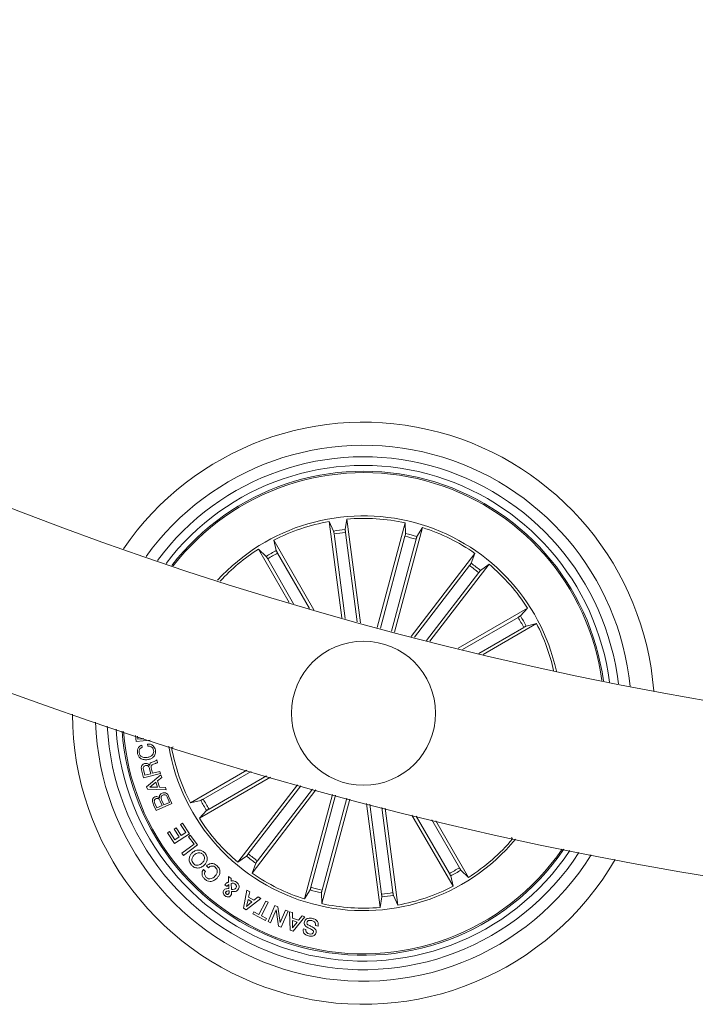
# Model space of a CAD drawing. Units: inches. Extents: x 2.39 to 4.28, y -1.6 to 2.41.
# Drawn here: x 3.02 to 3.14, y -1.6 to -1.42 of the extents above; entities that cross this region are included whole.
import ezdxf

# ---------------------------------------------------------------- set-up
doc = ezdxf.new("R2010")
doc.units = ezdxf.units.IN
doc.header["$MEASUREMENT"] = 0

msp = doc.modelspace()

# ---------------------------------------------------------------- linework, layer by layer
at = {"color": 7, "linetype": 'Continuous', "lineweight": 0}
for p, q in [((3.080313415861373, -1.527940524557524), (3.078114645219121, -1.511240197161131)), ((3.078114645219121, -1.511240197161131), (3.078868405556894, -1.51291550491183)), ((3.08117941174523, -1.510836673716001), (3.080884964800039, -1.512649966219356)), ((3.083549977874971, -1.528841806391173), (3.08117941174523, -1.510836673716001)), ((3.086445377803035, -1.52963252160876), (3.091303767299896, -1.511500192621638)), ((3.091303767299896, -1.511500192621638), (3.091359035706707, -1.513336432913236)), ((3.078954102134976, -1.513400448301724), (3.080889762974057, -1.528102351168089)), ((3.08092771623159, -1.513140572050503), (3.082974003291317, -1.52868278119891)), ((3.089431272483059, -1.530432594755583), (3.094289661979919, -1.512300206163816)), ((3.094289661979919, -1.512300206163816), (3.093323709106603, -1.513862861135894)), ((3.075466932392392, -1.526556266287261), (3.068507047033582, -1.514501584509303)), ((3.068507047033582, -1.514501584509303), (3.06892894361035, -1.516289545038632)), ((3.091252626514707, -1.513817203977995), (3.086976619100814, -1.529775989988736)), ((3.093175457453943, -1.514332426527432), (3.08889945004005, -1.530291212538174)), ((3.071168483829685, -1.525293601492336), (3.065829978919301, -1.516047192552975)), ((3.065829978919301, -1.516047192552975), (3.067167492246843, -1.517306579092433)), ((3.069156186318556, -1.516726447084836), (3.074703411793895, -1.526334358194759)), ((3.092334108090644, -1.531195474604062), (3.103389443493048, -1.516787661055022)), ((3.103389443493048, -1.516787661055022), (3.102737800812965, -1.518505288103512)), ((3.06743222627667, -1.517721785047939), (3.071935342288232, -1.525521291235377)), ((3.095587731933809, -1.532033098677089), (3.105841876602331, -1.518669439295222)), ((3.105841876602331, -1.518669439295222), (3.104351462459722, -1.519743455389434)), ((3.102455483412929, -1.518908751943996), (3.092912437057653, -1.531345678308896)), ((3.104034797883277, -1.520120573976925), (3.095007674432044, -1.531885100344113)), ((3.100477056241222, -1.533257497290067), (3.112531708216939, -1.526297582128936)), ((3.112531708216939, -1.526297582128936), (3.111272366380935, -1.527635110357696)), ((3.110857145524268, -1.527899874189785), (3.101249219513211, -1.533447099665098)), ((3.104830952024646, -1.534313155153685), (3.114077346062847, -1.528974665144377)), ((3.114077346062847, -1.528974665144377), (3.112289355731197, -1.529396546820095)), ((3.111852483487287, -1.529623819330626), (3.10405299220101, -1.534126950243407)), ((3.044624240732436, -1.549442721346309), (3.044518040156636, -1.548381103018218)), ((3.04703222367785, -1.549202455023223), (3.044624240732436, -1.549442721346309)), ((3.044864089822927, -1.548494769075802), (3.044918285346303, -1.549036813715388)), ((3.044918285346303, -1.549036813715388), (3.045871602034755, -1.54894120786517)), ((3.045871602034755, -1.54894120786517), (3.045859561896482, -1.548820687273436)), ((3.045609088278032, -1.550038290956906), (3.045677097177664, -1.550419522264891)), ((3.046629460191999, -1.550249887445859), (3.046561436391149, -1.549868656137875)), ((3.0507725492479, -1.550464285353118), (3.051022426820045, -1.550351870993071)), ((3.050906808710256, -1.550446582773618), (3.0507725492479, -1.550464285353118)), ((3.048212768173433, -1.552607489565304), (3.048326553440366, -1.553041292169982)), ((3.045920418238883, -1.555712951162747), (3.045561002230888, -1.554342282751492)), ((3.045866833663173, -1.554271055200985), (3.046132998204389, -1.55528647992938)), ((3.04717438075564, -1.555012775400569), (3.046950803733144, -1.554160667398864)), ((3.047225685453658, -1.553972137907436), (3.047477991914964, -1.554933441618377)), ((3.047477991914964, -1.554933441618377), (3.048736216163879, -1.554603172281675)), ((3.048736216163879, -1.554603172281675), (3.048827247357555, -1.554950250128201)), ((3.063838423824525, -1.554411185720853), (3.054033966398397, -1.560071898439817)), ((3.056258828973957, -1.559422744253568), (3.064566926694074, -1.554626000860623)), ((3.048827247357555, -1.554950250128201), (3.045920418238883, -1.555712951162747)), ((3.046132998204389, -1.55528647992938), (3.04717438075564, -1.555012775400569)), ((3.046430932021384, -1.557305468061855), (3.048891203141371, -1.555208040216854)), ((3.049079747533985, -1.55566628072589), (3.048309432006069, -1.55625970456927)), ((3.048309432006069, -1.55625970456927), (3.048692645168463, -1.55736507270663)), ((3.048891203141371, -1.555208040216854), (3.049079747533985, -1.55566628072589)), ((3.067944289779878, -1.555610073545864), (3.055579604244447, -1.562748921850613)), ((3.057254166937118, -1.561146689394405), (3.067210958934017, -1.555398059824401)), ((3.046569512820487, -1.55770565364688), (3.046430932021384, -1.557305468061855)), ((3.049799861049896, -1.557831240633419), (3.046569512820487, -1.55770565364688)), ((3.048040346837202, -1.556490076521327), (3.046967373824363, -1.557342720964839)), ((3.046967373824363, -1.557342720964839), (3.048338921404157, -1.557351602056914)), ((3.048338921404157, -1.557351602056914), (3.048040346837202, -1.556490076521327)), ((3.048692645168463, -1.55736507270663), (3.049679474568525, -1.557403219679286)), ((3.049679474568525, -1.557403219679286), (3.049799861049896, -1.557831240633419)), ((3.072586686945233, -1.556931210497311), (3.062269435858913, -1.570377124288967)), ((3.064076514578109, -1.568925989607265), (3.073157565331646, -1.557091129759246)), ((3.075798110699925, -1.557823849657468), (3.064721868968197, -1.572258902529172)), ((3.065655814147239, -1.570137811640194), (3.075225622987934, -1.557666016558104)), ((3.049028919673238, -1.559556795099667), (3.04941107485313, -1.56043566558688)), ((3.050415472722325, -1.559998942354613), (3.049996794796148, -1.559035314062528)), ((3.050255270338273, -1.558882070520809), (3.050828667021013, -1.560199750402861)), ((3.054033966398397, -1.560071898439817), (3.055821941828971, -1.559650016764095)), ((3.078680993652587, -1.558610452154571), (3.073821650481467, -1.576746357420379)), ((3.074935855007443, -1.574714137056762), (3.07921226475266, -1.558753860929897)), ((3.08166688833261, -1.559410465696743), (3.076807545161491, -1.577546370962551)), ((3.07685868594668, -1.575229300001554), (3.081135080790678, -1.559269083479339)), ((3.048089475965772, -1.561390591600827), (3.047654138541493, -1.560390306452205)), ((3.047882513737865, -1.560166014173917), (3.04822398874784, -1.560952020624572)), ((3.050828667021013, -1.560199750402861), (3.048089475965772, -1.561390591600827)), ((3.04822398874784, -1.560952020624572), (3.049137057399993, -1.560555113295009)), ((3.049137057399993, -1.560555113295009), (3.048795567488942, -1.559769106844358)), ((3.04941107485313, -1.56043566558688), (3.050415472722325, -1.559998942354613)), ((3.055579604244447, -1.562748921850613), (3.056838946080451, -1.561411453226499)), ((3.084556849336839, -1.560170663336208), (3.086931900716015, -1.578209889868193)), ((3.087183596229797, -1.575905991533687), (3.085131557321792, -1.560320211389953)), ((3.08915721032641, -1.575646115282466), (3.087209986186186, -1.560856355169707)), ((3.087784366345621, -1.561003280619079), (3.089996667242265, -1.577806366423063)), ((3.092465387320762, -1.562180293539456), (3.099604265427804, -1.574544979074886)), ((3.098955126142688, -1.572320116499358), (3.093206466770444, -1.562363279798916)), ((3.100679086184717, -1.57132477853625), (3.095882312989393, -1.563016665914946)), ((3.051216276025959, -1.564661158064299), (3.05156625959889, -1.564432216623715)), ((3.052082435822645, -1.565982295015745), (3.051216276025959, -1.564661158064299)), ((3.05156625959889, -1.564432216623715), (3.052432419395719, -1.565753353575162)), ((3.052283869719692, -1.563812149504119), (3.052633257246176, -1.563583088854244)), ((3.053218410945182, -1.565237952211787), (3.052283869719692, -1.563812149504119)), ((3.052633257246176, -1.563583088854244), (3.053854183888594, -1.565445495584897)), ((3.096620620823178, -1.563194883802824), (3.102281333542085, -1.572999311426574)), ((3.050063313579803, -1.565283072927884), (3.050412701106286, -1.565054012278014)), ((3.051277013159042, -1.567134750822477), (3.050063313579803, -1.565283072927884)), ((3.050412701106286, -1.565054012278014), (3.051340045070892, -1.566469086149623)), ((3.053854183888594, -1.565445495584897), (3.051277013159042, -1.567134750822477)), ((3.051340045070892, -1.566469086149623), (3.052082435822645, -1.565982295015745)), ((3.052432419395719, -1.565753353575162), (3.053218410945182, -1.565237952211787)), ((3.053700254893461, -1.565940512159757), (3.054014371371427, -1.565701974371364)), ((3.054665879941258, -1.567212654093196), (3.053700254893461, -1.565940512159757)), ((3.054014371371427, -1.565701974371364), (3.055278019643102, -1.567367208937101)), ((3.109909491276928, -1.566309524515562), (3.109751389956661, -1.566090119818143)), ((3.109802068805938, -1.566227091291835), (3.109909491276928, -1.566309524515562)), ((3.052544282412772, -1.568822337130001), (3.054665879941258, -1.567212654093196)), ((3.055278019643102, -1.567367208937101), (3.052842320537725, -1.569215429762295)), ((3.052842320537725, -1.569215429762295), (3.052544282412772, -1.568822337130001)), ((3.062269435858913, -1.570377124288967), (3.063759850001522, -1.56930310819476)), ((3.056273506617733, -1.571642471292903), (3.056621776557127, -1.571972740629604)), ((3.057191701269422, -1.571318102816038), (3.056837917900244, -1.570982588270598)), ((3.064721868968197, -1.572258902529172), (3.065373511648422, -1.570541275480678)), ((3.060664998030878, -1.573773635366847), (3.060660766101155, -1.572839094141415)), ((3.060660766101155, -1.572839094141415), (3.061091439461952, -1.573186410406523)), ((3.061091439461952, -1.573186410406523), (3.061072753405729, -1.57366545293658)), ((3.099604265427804, -1.574544979074886), (3.099182368850895, -1.572756958940916)), ((3.102281333542085, -1.572999311426574), (3.100943820214543, -1.571739984491757)), ((3.060384498572621, -1.574559403398924), (3.060016544199233, -1.574276758173397)), ((3.06071272645021, -1.574957383612086), (3.060722203588644, -1.574235154131346)), ((3.061113046145683, -1.574044300058773), (3.061144830322537, -1.575087679365566)), ((3.063239024615503, -1.57835538480609), (3.063819126820779, -1.575190735796382)), ((3.066245497799192, -1.576672745684081), (3.063699455595175, -1.578636301496915)), ((3.063819126820779, -1.575190735796382), (3.064325259661946, -1.575484527090484)), ((3.064325259661946, -1.575484527090484), (3.064117015934262, -1.576416922548703)), ((3.064117015934262, -1.576416922548703), (3.065023855901008, -1.576969994047573)), ((3.065023855901008, -1.576969994047573), (3.065806345677591, -1.57637358997195)), ((3.065806345677591, -1.57637358997195), (3.066245497799192, -1.576672745684081)), ((3.073821650481467, -1.576746357420379), (3.074787603354641, -1.5751837024483)), ((3.076807545161491, -1.577546370962551), (3.076752276754537, -1.575710130670958)), ((3.086931900716015, -1.578209889868193), (3.087226347661205, -1.576396537760188)), ((3.089996667242265, -1.577806366423063), (3.089242906904492, -1.57613105867236)), ((3.063699455595175, -1.578636301496915), (3.063239024615503, -1.57835538480609)), ((3.064023153519817, -1.576835466364318), (3.063738034701591, -1.578054858187131)), ((3.063738034701591, -1.578054858187131), (3.064689384436794, -1.577242148855619)), ((3.064689384436794, -1.577242148855619), (3.064023153519817, -1.576835466364318)), ((3.065912501549879, -1.579447997549464), (3.067120762205282, -1.577109588125639)), ((3.067546056246973, -1.577328814009121), (3.066337795591569, -1.579667223432951)), ((3.067120762205282, -1.577109588125639), (3.067546056246973, -1.577328814009121)), ((3.067515747285161, -1.580677641371181), (3.068696276879526, -1.577890051344327)), ((3.068696276879526, -1.577890051344327), (3.06920868310947, -1.578092230299407)), ((3.06920868310947, -1.578092230299407), (3.069611416793028, -1.58085597846835)), ((3.064843641257444, -1.579344404676847), (3.065026806330953, -1.578990114668303)), ((3.067040325737271, -1.580479396322661), (3.064843641257444, -1.579344404676847)), ((3.065026806330953, -1.578990114668303), (3.065912501549879, -1.579447997549464)), ((3.066337795591569, -1.579667223432951), (3.067223490810638, -1.580125106314113)), ((3.067223490810638, -1.580125106314113), (3.067040325737271, -1.580479396322661)), ((3.068893389439826, -1.578655017355374), (3.067950488662992, -1.580861581304958)), ((3.069314689970288, -1.581438852289608), (3.068893389439826, -1.578655017355374)), ((3.069611416793028, -1.58085597846835), (3.070544363594299, -1.578670097330504)), ((3.070978955960517, -1.578854573706084), (3.069797964430099, -1.581643951872281)), ((3.070544363594299, -1.578670097330504), (3.070978955960517, -1.578854573706084)), ((3.071189405060086, -1.578950060347012), (3.071727694606996, -1.579114449957305)), ((3.071338014340559, -1.582161260584286), (3.071189405060086, -1.578950060347012)), ((3.071727694606996, -1.579114449957305), (3.071736665106006, -1.580073548296382)), ((3.071736665106006, -1.580073548296382), (3.072777123785291, -1.580417288282804)), ((3.073894904589811, -1.57984198425143), (3.071830259299522, -1.582323385218075)), ((3.072777123785291, -1.580417288282804), (3.073407398200279, -1.579669130781581)), ((3.073407398200279, -1.579669130781581), (3.073894904589811, -1.57984198425143)), ((3.067950488662992, -1.580861581304958), (3.067515747285161, -1.580677641371181)), ((3.069797964430099, -1.581643951872281), (3.069314689970288, -1.581438852289608)), ((3.071739630437169, -1.580485893228941), (3.071740688419529, -1.581775678137235)), ((3.072521926498628, -1.580744040945464), (3.071739630437169, -1.580485893228941)), ((3.071740688419529, -1.581775678137235), (3.072521926498628, -1.580744040945464)), ((3.073619709944997, -1.581921411493711), (3.074070157146669, -1.582032633760862)), ((3.076176242566295, -1.581485224703246), (3.075722278690525, -1.581373048761777)), ((3.071830259299522, -1.582323385218075), (3.071338014340559, -1.582161260584286))]:
    msp.add_line(p, q, dxfattribs=at)
msp.add_circle((3.084055655972482, -1.544523278204109), 0.01249999999999996, dxfattribs=at)
for centre, radius, start, end in [((3.252283276653505, -0.9166702160629524), 0.665, 180.4307977211073, 269.5691819951093), ((3.252283276653505, -0.9166702160629524), 0.6350000000000001, 180.451208829049, 269.5489586971035), ((3.084055655972624, -1.544523278204114), 0.05050000000000027, 4.417896814299052, 145.5829717011794), ((3.084055655972624, -1.544523278204114), 0.04650000000000033, 5.771068573080052, 144.2297999423411), ((3.084055655972624, -1.544523278204114), 0.04450000000000016, 6.557027185530837, 143.4438413298567), ((3.084055655972624, -1.544523278204114), 0.04300000000000018, 7.203423297037023, 142.7974452183634), ((3.084055655972624, -1.544523278204114), 0.04199444538644222, 75.00043425776526, 142.3335921388595), ((3.084055655972624, -1.544523278204114), 0.04175, 75.0004342577652, 142.2168613100384), ((3.084055655972624, -1.544523278204114), 0.04175000000000004, 7.784007205584072, 75.0004342577652), ((3.084055655972624, -1.544523278204114), 0.04199444538644236, 7.667276376284333, 75.00043425776542), ((3.084055655972624, -1.544523278204114), 0.03425000000000027, 12.33909283692453, 137.6617756783884), ((3.084055655972624, -1.544523278204114), 0.03380918254822877, 100.1206628136745, 117.3802057011802), ((3.084055655972624, -1.544523278204114), 0.03380918254822887, 77.62066281412137, 94.88020570152554), ((3.084055655972624, -1.544523278204114), 0.03203060331170741, 95.68096966825874, 99.31989884740182), ((3.084055655972624, -1.544523278204114), 0.03153819943520126, 95.69191112356656, 99.3089573914585), ((3.084055655972624, -1.544523278204114), 0.03203060331170742, 73.18096966787704, 76.81989884682984), ((3.084055655972624, -1.544523278204114), 0.03380918254822882, 55.12066281356131, 72.38020570130195), ((3.084055655972624, -1.544523278204114), 0.03153819943520132, 73.19191112365752, 76.80895739147466), ((3.084055655972624, -1.544523278204114), 0.0338091825482289, 122.6206628139646, 137.3190542849287), ((3.084055655972624, -1.544523278204114), 0.03203060331170732, 118.1809696681684, 121.8198988470979), ((3.084055655972624, -1.544523278204114), 0.03153819943520124, 118.1919111239287, 121.808957391684), ((3.084055655972624, -1.544523278204114), 0.03203060331170747, 50.68096966832637, 54.31989884723707), ((3.084055655972624, -1.544523278204114), 0.03380918254822894, 32.62066281380719, 49.88020570160572), ((3.084055655972624, -1.544523278204114), 0.03153819943520132, 50.69191112356241, 54.30895739184902), ((3.084055655972624, -1.544523278204114), 0.03153819943520138, 28.19191112360813, 31.80895739168934), ((3.084055655972624, -1.544523278204114), 0.03203060331170748, 28.18096966835465, 31.81989884714287), ((3.084055655972624, -1.544523278204114), 0.03380918254822907, 12.68181423053228, 27.38020570169349), ((3.084055655972624, -1.544523278204114), 0.05050000000000019, 180.1660979490269, 329.8347705663672), ((3.084055655972624, -1.544523278204114), 0.04650000000000009, 181.8903327670194, 328.1105357482065), ((3.084055655972624, -1.544523278204114), 0.04450000000000009, 182.8631459474238, 327.1377225679035), ((3.084055655972624, -1.544523278204114), 0.04300000000000011, 183.6503773689297, 326.3504911466212), ((3.084055655972624, -1.544523278204114), 0.0419944453864423, 184.2090165910377, 325.7918519244092), ((3.084055655972624, -1.544523278204114), 0.04175000000000011, 184.3488383294093, 325.6520301860791), ((3.084055655972624, -1.544523278204114), 0.03424999999999993, 189.6245461751004, 255.0004342577657), ((3.084055655972624, -1.544523278204114), 0.03380918254822887, 190.1206628138862, 207.3802057016928), ((3.084055655972624, -1.544523278204114), 0.03203060331170737, 208.1809696683546, 211.8198988471429), ((3.084055655972624, -1.544523278204114), 0.03153819943520129, 208.1919111236074, 211.8089573916893), ((3.084055655972624, -1.544523278204114), 0.03380918254822886, 212.6206628138092, 229.8802057016073), ((3.084055655972624, -1.544523278204114), 0.03425000000000019, 255.0004342577659, 320.3763223404359), ((3.084055655972624, -1.544523278204114), 0.03380918254822906, 302.6206628139646, 319.8802057017622), ((3.084055655972624, -1.544523278204114), 0.03203060331170733, 230.6809696683264, 234.3198988472371), ((3.084055655972624, -1.544523278204114), 0.03153819943520125, 230.6919111235624, 234.3089573918647), ((3.084055655972624, -1.544523278204114), 0.03153819943520136, 298.1919111239283, 301.8089573916835), ((3.084055655972624, -1.544523278204114), 0.0338091825482288, 235.1206628135629, 252.380205701302), ((3.084055655972624, -1.544523278204114), 0.0320306033117075, 298.1809696681681, 301.8198988470979), ((3.084055655972624, -1.544523278204114), 0.03153819943520126, 253.1919111236575, 256.8089573914747), ((3.084055655972624, -1.544523278204114), 0.03380918254822891, 280.1206628136744, 297.3802057011802), ((3.084055655972624, -1.544523278204114), 0.03203060331170743, 253.180969667877, 256.8198988468316), ((3.084055655972624, -1.544523278204114), 0.03153819943520131, 275.6919111235665, 279.3089573914584), ((3.084055655972624, -1.544523278204114), 0.03203060331170737, 275.6809696682586, 279.3198988474034), ((3.084055655972624, -1.544523278204114), 0.03380918254822887, 257.620662814123, 274.8802057015255)]:
    msp.add_arc(centre, radius, start, end, dxfattribs=at)
for points, knots in [([(3.078954102134976, -1.513400448301724), (3.078946485956, -1.513344826607185), (3.078931252123813, -1.513233572450932), (3.0789072743972, -1.513085871274505), (3.07888588375953, -1.512974388093965), (3.078873894991365, -1.512928363049785), (3.078869027985083, -1.51291696285203), (3.078868405556894, -1.51291550491183)], [0, 0, 0, 0, 0.24117943675005, 0.4824055607019845, 0.7234517130059778, 0.96463299379572, 1, 1, 1, 1]), ([(3.080884964800039, -1.512649966219356), (3.080884116384301, -1.512665310550477), (3.080882419346627, -1.512696002938344), (3.080889958824078, -1.512806630252928), (3.08090415414576, -1.512950308692798), (3.080918390550029, -1.513069255342528), (3.080926674485416, -1.513132605458059), (3.08092771623159, -1.513140572050503)], [0, 0, 0, 0, 0.2414722171530407, 0.4830030641876239, 0.7241880415322955, 0.9653152729725107, 1, 1, 1, 1]), ([(3.091252626514707, -1.513817203977995), (3.091266883577011, -1.513762898510099), (3.091295395036089, -1.51365429772775), (3.091329724266321, -1.513508687020409), (3.091352676864791, -1.513397547665894), (3.091359116960253, -1.513350360272568), (3.091359044918467, -1.513338011866342), (3.091359035706707, -1.513336432913236)], [0, 0, 0, 0, 0.2412089705918572, 0.4823728425599662, 0.7234295939983847, 0.9646357842143725, 0.9999999999999999, 0.9999999999999999, 0.9999999999999999, 0.9999999999999999]), ([(3.093323709106603, -1.513862861135894), (3.093317046107349, -1.513876690840662), (3.093303718216238, -1.51390435417838), (3.093268397030404, -1.514009458379878), (3.093226486144336, -1.514147617058824), (3.093194122765159, -1.514262956904938), (3.093177544952614, -1.514324657155509), (3.093175457453943, -1.514332426527432)], [0, 0, 0, 0, 0.2414552453970209, 0.482979073534008, 0.7241864459356171, 0.9652692158716392, 0.9999999999999999, 0.9999999999999999, 0.9999999999999999, 0.9999999999999999]), ([(3.06892894361035, -1.516289545038632), (3.068934031036652, -1.516304048978819), (3.068944206402979, -1.516333058323985), (3.068993502251165, -1.516432337640766), (3.0690615675524, -1.51655971387347), (3.069120283710949, -1.516664124609127), (3.069152169922735, -1.51671947511948), (3.069156186318556, -1.516726447084836)], [0, 0, 0, 0, 0.2414691104624686, 0.482962607521698, 0.7242418146278434, 0.9652654238905247, 1, 1, 1, 1]), ([(3.06743222627667, -1.517721785047939), (3.067403902516124, -1.517673311565507), (3.067347258501703, -1.517576370601557), (3.067268592115444, -1.517449127261262), (3.067206195465606, -1.517354322607983), (3.067177475160539, -1.517316359772339), (3.067168624103336, -1.517307688019774), (3.067167492246843, -1.517306579092433)], [0, 0, 0, 0, 0.2411932889817332, 0.4823567187039724, 0.7234176944125235, 0.9646311770715662, 0.9999999999999999, 0.9999999999999999, 0.9999999999999999, 0.9999999999999999]), ([(3.102455483412929, -1.518908751943996), (3.102489433625739, -1.518864038560422), (3.102557335418301, -1.51877460999268), (3.10264476307005, -1.518653194389855), (3.102708523226529, -1.518559327258485), (3.102732496211122, -1.518518278611697), (3.102737199300454, -1.518506761155175), (3.102737800812965, -1.518505288103512)], [0, 0, 0, 0, 0.2411971029033165, 0.4824039187316883, 0.723417823970591, 0.9646258847244006, 1, 1, 1, 1]), ([(3.104351462459722, -1.519743455389434), (3.104340006364983, -1.519753692763285), (3.104317093164828, -1.519774168414077), (3.10424424388565, -1.519857696928676), (3.104152666616433, -1.519969365516661), (3.104078606873277, -1.520063524830367), (3.104039697231049, -1.520114193925487), (3.104034797883277, -1.520120573976925)], [0, 0, 0, 0, 0.2414620153115857, 0.4829453310238966, 0.724208437944245, 0.9652734206573004, 1, 1, 1, 1]), ([(3.110857145524268, -1.527899874189785), (3.110905618971676, -1.527871549204059), (3.111002563074767, -1.527814900864014), (3.111129810528515, -1.527736250470412), (3.11122465672931, -1.527673812774323), (3.111262493620548, -1.527645137515391), (3.111271246741087, -1.527636247507297), (3.111272366380935, -1.527635110357696)], [0, 0, 0, 0, 0.241188477543507, 0.4823630636091772, 0.7234270827813986, 0.9646226662642728, 1, 1, 1, 1]), ([(3.112289355731197, -1.529396546820095), (3.112274857823896, -1.529401626925947), (3.112245859621159, -1.5294117879745), (3.112146578448223, -1.529461104803934), (3.112019221805942, -1.52952918278321), (3.111914798094024, -1.529587894268319), (3.11185945039917, -1.529619802828629), (3.111852483487287, -1.529623819330626)], [0, 0, 0, 0, 0.2414590077730844, 0.482957791405146, 0.7242041521123502, 0.965284094218801, 0.9999999999999999, 0.9999999999999999, 0.9999999999999999, 0.9999999999999999]), ([(3.044844152069364, -1.551434768179348), (3.044828035633391, -1.551270980689542), (3.044795836064584, -1.550943744159513), (3.044958402147349, -1.550502461965154), (3.045249484527166, -1.550184654063865), (3.04548914199906, -1.550087110553538), (3.045609088278032, -1.550038290956906)], [0, 0, 0, 0, 0.2801996534996684, 0.5598203039486782, 0.7796942601736053, 1, 1, 1, 1]), ([(3.045677097177664, -1.550419522264891), (3.045573680891995, -1.550467871836917), (3.045367199640983, -1.55056440673024), (3.045181354580468, -1.55083359052438), (3.045110069241379, -1.551119362847909), (3.045130732667691, -1.551296485613399), (3.045141072607227, -1.551385117510252)], [0, 0, 0, 0, 0.2800605236048533, 0.5591696396893551, 0.7794093214539766, 0.9999999999999999, 0.9999999999999999, 0.9999999999999999, 0.9999999999999999]), ([(3.046551109886413, -1.552186442354611), (3.046720719451561, -1.552145753524986), (3.047059239217238, -1.552064543641186), (3.047470303557067, -1.551780895085836), (3.047683880560546, -1.551364268043068), (3.047656009399238, -1.551089434587546), (3.04764203879849, -1.550951672533444)], [0, 0, 0, 0, 0.2809879905120155, 0.5608173611185917, 0.7798568506064891, 1, 1, 1, 1]), ([(3.046561436391149, -1.549868656137875), (3.046744215898163, -1.549868849970385), (3.047108959414762, -1.549869236770599), (3.047569061359856, -1.550127177560686), (3.047845151781918, -1.550515086083429), (3.04791144543167, -1.550793264054403), (3.047944636678968, -1.55093253944247)], [0, 0, 0, 0, 0.2802700603560653, 0.5592896545776432, 0.7793495143833374, 1, 1, 1, 1]), ([(3.04764203879849, -1.550951672533444), (3.047607709204319, -1.550825383988302), (3.047539158799641, -1.550573207082332), (3.047256237368647, -1.550323847141138), (3.046934477837415, -1.550217087248829), (3.046731209899822, -1.550238945749475), (3.046629460191999, -1.550249887445859)], [0, 0, 0, 0, 0.2799984025184807, 0.55910954349698, 0.7793037321726876, 1, 1, 1, 1]), ([(3.047944636678968, -1.55093253944247), (3.0479637545502, -1.551155526116879), (3.048001900514596, -1.551600452311349), (3.047635522324801, -1.552137747363905), (3.047153949476997, -1.55244265683225), (3.046816861086019, -1.552522758062801), (3.046648161149297, -1.552562845686368)], [0, 0, 0, 0, 0.2797603006341892, 0.5582068356966462, 0.7788993010227214, 0.9999999999999999, 0.9999999999999999, 0.9999999999999999, 0.9999999999999999]), ([(3.046648161149297, -1.552562845686368), (3.046424082965378, -1.552584521181167), (3.045976670885939, -1.552627800174401), (3.045375144740849, -1.552388648456168), (3.044974596153982, -1.551950142264001), (3.044887683478739, -1.551606757275811), (3.044844152069364, -1.551434768179348)], [0, 0, 0, 0, 0.2804215596197304, 0.5599116833574248, 0.7795757108077935, 1, 1, 1, 1]), ([(3.045141072607227, -1.551385117510252), (3.045188227024558, -1.551553090148198), (3.045282343094091, -1.551888348760043), (3.045837692708564, -1.552239326421244), (3.046280341325276, -1.552206513840236), (3.046551109886413, -1.552186442354611)], [0, 0, 0, 0, 0.2805201317599739, 0.5598935107299156, 1, 1, 1, 1]), ([(3.046953515744453, -1.55356962774127), (3.046953504893897, -1.553515652629748), (3.046953483224475, -1.553407858918071), (3.047010860065105, -1.553251444695737), (3.047129182319073, -1.55313718044893), (3.047404207464912, -1.552966496123585), (3.047664695127499, -1.5528898022807), (3.047873096204019, -1.552828443983488)], [0, 0, 0, 0, 0.1249952222032493, 0.2496279963856561, 0.3743222733877982, 0.4994315258817756, 1, 1, 1, 1]), ([(3.047873096204019, -1.552828443983488), (3.047943567047686, -1.552797654114096), (3.048069332316534, -1.552742705201778), (3.048168963817592, -1.552648783520577), (3.048212768173433, -1.552607489565304)], [0, 0, 0, 0, 0.5603362850172803, 1, 1, 1, 1]), ([(3.045561002230888, -1.554342282751492), (3.045535982027947, -1.554216903333995), (3.045486082352302, -1.553966849715814), (3.04557736806125, -1.553610998928106), (3.045801677276434, -1.553357173828181), (3.045991925910632, -1.553291143710883), (3.046087206936154, -1.553258074263027)], [0, 0, 0, 0, 0.2808087297242243, 0.5600380053323771, 0.7796566046314979, 1, 1, 1, 1]), ([(3.046233864164596, -1.553590429762296), (3.046155931399501, -1.553618435811309), (3.046000458304481, -1.553674306883127), (3.045854719792875, -1.553868090252749), (3.045826615817835, -1.554081596513602), (3.045853411332122, -1.554207825129513), (3.045866833663173, -1.554271055200985)], [0, 0, 0, 0, 0.280066210968394, 0.5587221310474014, 0.7789563722124623, 0.9999999999999999, 0.9999999999999999, 0.9999999999999999, 0.9999999999999999]), ([(3.046087206936154, -1.553258074263027), (3.046178945940388, -1.5532399510602), (3.046362156540359, -1.553203757481577), (3.046624462415441, -1.553252728648929), (3.046829319706821, -1.55338723149547), (3.046912089145839, -1.55350878798982), (3.046953515744453, -1.55356962774127)], [0, 0, 0, 0, 0.2803514864409318, 0.5598857809163205, 0.7797202046619333, 1, 1, 1, 1]), ([(3.046950803733144, -1.554160667398864), (3.046896064785831, -1.55398923001267), (3.046827562202528, -1.553774686175001), (3.046623969943245, -1.553601878457763), (3.046452337452128, -1.553547848086652), (3.046321219399819, -1.553573403734375), (3.046233864164596, -1.553590429762296)], [0, 0, 0, 0, 0.4988814242356117, 0.6243208536583634, 0.7497099778683359, 1, 1, 1, 1]), ([(3.047628970480152, -1.553339673021724), (3.047557272254484, -1.553371727781388), (3.047414550783931, -1.553435535531015), (3.047235702805939, -1.553581479971712), (3.047190220715739, -1.553789514067106), (3.047213848651684, -1.553911184906004), (3.047225685453658, -1.553972137907436)], [0, 0, 0, 0, 0.2812322492036132, 0.5598169236784646, 0.7794830714912738, 1, 1, 1, 1]), ([(3.048326553440366, -1.553041292169982), (3.048269459795496, -1.553084068060918), (3.04815453787477, -1.553170170245576), (3.047904314497534, -1.553232235786043), (3.047733396746612, -1.553298926651029), (3.047628970480152, -1.553339673021724)], [0, 0, 0, 0, 0.2775005759859273, 0.5585717869064448, 0.9999999999999999, 0.9999999999999999, 0.9999999999999999, 0.9999999999999999]), ([(3.047654138541493, -1.560390306452205), (3.047535593133195, -1.560146457738708), (3.047387237886814, -1.559841289984557), (3.047462363376856, -1.559453418703272), (3.047582975037746, -1.559217519854267), (3.047752873082108, -1.559114103840781), (3.04786576483274, -1.559045387247494)], [0, 0, 0, 0, 0.4997543252433442, 0.6254242758626277, 0.7511065566723232, 1, 1, 1, 1]), ([(3.048063130712753, -1.559338999727658), (3.047989533643052, -1.559376491274694), (3.047879058150547, -1.559432769291496), (3.047786361379328, -1.559572114970186), (3.047746258403596, -1.559816815121341), (3.047821978385987, -1.560010872449241), (3.047882513737865, -1.560166014173917)], [0, 0, 0, 0, 0.2501336649170712, 0.375472011957118, 0.5007127521606654, 1, 1, 1, 1]), ([(3.04786576483274, -1.559045387247494), (3.047941342513885, -1.559019179191053), (3.048092405192695, -1.55896679521793), (3.048386873388513, -1.558988892344516), (3.048554375636674, -1.55911214984915), (3.048656509852568, -1.559187305906705)], [0, 0, 0, 0, 0.2809536006847263, 0.5615626591538306, 1, 1, 1, 1]), ([(3.048795567488942, -1.559769106844358), (3.04872286712389, -1.55961900745036), (3.048631856559259, -1.55943110425886), (3.048419823129014, -1.559308046994277), (3.048258264213151, -1.559274566319365), (3.048141101721531, -1.559313253570079), (3.048063130712753, -1.559338999727658)], [0, 0, 0, 0, 0.4989223832832295, 0.624580190712886, 0.7501601331524866, 1, 1, 1, 1]), ([(3.048656509852568, -1.559187305906705), (3.048645889182002, -1.559094331389224), (3.048624692806148, -1.558908775986994), (3.048768267331146, -1.558590534878573), (3.048978698260716, -1.558470194411893), (3.049107195472875, -1.558396709898405)], [0, 0, 0, 0, 0.28110154956495, 0.561012979785577, 1, 1, 1, 1]), ([(3.049239547586713, -1.558718932608062), (3.049166080524022, -1.558758031461439), (3.049055754283008, -1.558816746610364), (3.048964988700864, -1.558957345541812), (3.048906075131943, -1.559198455339606), (3.048974375182856, -1.559397687829819), (3.049028919673238, -1.559556795099667)], [0, 0, 0, 0, 0.2503337208169947, 0.3759287147370972, 0.5016160351921829, 1, 1, 1, 1]), ([(3.049107195472875, -1.558396709898405), (3.049233370812705, -1.558359065696774), (3.049485737408522, -1.558283772544954), (3.049851812855526, -1.558387772697635), (3.050115496931416, -1.558606094412674), (3.050208634799181, -1.558789990812054), (3.050255270338273, -1.558882070520809)], [0, 0, 0, 0, 0.279522228324309, 0.5590797164525657, 0.7792245447325757, 0.9999999999999999, 0.9999999999999999, 0.9999999999999999, 0.9999999999999999]), ([(3.049996794796148, -1.559035314062528), (3.049956366879276, -1.558957692893551), (3.049875736131118, -1.558802882717619), (3.049660700320875, -1.558669391017925), (3.04943281821132, -1.558648913354098), (3.049304051570876, -1.55869556371346), (3.049239547586713, -1.558718932608062)], [0, 0, 0, 0, 0.2804626365542928, 0.5593637751109547, 0.7792689780436453, 1, 1, 1, 1]), ([(3.055821941828971, -1.559650016764095), (3.055836443315845, -1.559644903706686), (3.055865446196226, -1.559634677624749), (3.055964754961242, -1.559585501976671), (3.05609205848477, -1.559517282869854), (3.056196523732742, -1.559458667069583), (3.05625186218855, -1.559426761035257), (3.056258828973957, -1.559422744253568)], [0, 0, 0, 0, 0.2414796053911847, 0.4829576580300849, 0.7242415874570594, 0.9652836409854668, 1, 1, 1, 1]), ([(3.057254166937118, -1.561146689394405), (3.057205693489569, -1.56117501438013), (3.057108749386619, -1.56123166272018), (3.056981501932872, -1.561310313113783), (3.056886655731934, -1.561372750809867), (3.056848818840696, -1.561401426068799), (3.056840065720299, -1.561410316076893), (3.056838946080451, -1.561411453226499)], [0, 0, 0, 0, 0.241188477543507, 0.4823630636091772, 0.7234270827813986, 0.9646226662642728, 1, 1, 1, 1]), ([(3.054386676883856, -1.568693769911223), (3.054573795962559, -1.568559927840748), (3.054947801615033, -1.56829241000518), (3.05560683628507, -1.568214818699954), (3.056178903273339, -1.568409418354594), (3.056435291869879, -1.568664196495423), (3.056563721633201, -1.568791819551879)], [0, 0, 0, 0, 0.2799730711351018, 0.5595982619005899, 0.7793946698065578, 1, 1, 1, 1]), ([(3.0542222574713, -1.570866955259734), (3.054082727832186, -1.57068114612431), (3.05380438134613, -1.570310477066182), (3.053797201452899, -1.56964093273937), (3.054010731735777, -1.569084534078359), (3.054261329671353, -1.568824058064596), (3.054386676883856, -1.568693769911223)], [0, 0, 0, 0, 0.2800338726566938, 0.558637182099103, 0.7792336204688374, 1, 1, 1, 1]), ([(3.054727377033477, -1.569078160265379), (3.054616297885748, -1.569194349966497), (3.054394391434063, -1.569426465938363), (3.054245490098926, -1.569863677870123), (3.0543047020381, -1.570286572671332), (3.054459481032343, -1.570487536261781), (3.05453704450152, -1.570588243940763)], [0, 0, 0, 0, 0.2804356900383262, 0.5602355640111562, 0.7796234852964483, 1, 1, 1, 1]), ([(3.056249515748211, -1.569070650080136), (3.056130385896627, -1.568958545744264), (3.055892653268377, -1.568734833063959), (3.055419450159538, -1.568713935205418), (3.055026486240782, -1.568844889760533), (3.054827131834164, -1.569000363085832), (3.054727377033477, -1.569078160265379)], [0, 0, 0, 0, 0.279689750645582, 0.5581420493909243, 0.7788990346011758, 0.9999999999999999, 0.9999999999999999, 0.9999999999999999, 0.9999999999999999]), ([(3.056028173899894, -1.570545984247619), (3.056138001082691, -1.570433226079265), (3.056357306858719, -1.570208067635136), (3.056513819575817, -1.569786023650931), (3.056474178412931, -1.569368948807038), (3.056324482031916, -1.569170187522198), (3.056249515748211, -1.569070650080136)], [0, 0, 0, 0, 0.2806418949109416, 0.5603930370581486, 0.7798497195307452, 1, 1, 1, 1]), ([(3.056563721633201, -1.568791819551879), (3.056699785618169, -1.568976132028169), (3.05697140492065, -1.569344067939205), (3.056963271467983, -1.570005113009799), (3.056742267880499, -1.570548348202246), (3.056493390067705, -1.570802940144019), (3.056368874049373, -1.570930314997129)], [0, 0, 0, 0, 0.27983620532491, 0.5586262591556632, 0.779176375279245, 0.9999999999999999, 0.9999999999999999, 0.9999999999999999, 0.9999999999999999]), ([(3.063759850001522, -1.56930310819476), (3.063771308297523, -1.569292876789149), (3.063794227826766, -1.569272411355223), (3.063867045737614, -1.569188790709451), (3.063958662753596, -1.569077206184849), (3.064032705349367, -1.5689830382569), (3.064071615203621, -1.56893236960313), (3.064076514578109, -1.568925989607265)], [0, 0, 0, 0, 0.2414658308907259, 0.4829935587837359, 0.7242040798901228, 0.965272871908415, 1, 1, 1, 1]), ([(3.056368874049373, -1.570930314997129), (3.056185645768257, -1.571063870427341), (3.055819534195128, -1.571330729824606), (3.055173176741524, -1.571418997182469), (3.05460384173593, -1.571241950094492), (3.054349579567561, -1.570992078680359), (3.0542222574713, -1.570866955259734)], [0, 0, 0, 0, 0.2801354304081925, 0.559743411353066, 0.7795409670424625, 1, 1, 1, 1]), ([(3.05453704450152, -1.570588243940763), (3.054655263819019, -1.570695264148881), (3.054891481213606, -1.570909104283197), (3.055491659273391, -1.570922734257723), (3.055824670148657, -1.570688888162125), (3.056028173899894, -1.570545984247619)], [0, 0, 0, 0, 0.2803823014831756, 0.5602398842457197, 1, 1, 1, 1]), ([(3.056511940098052, -1.573288274744443), (3.056396224750348, -1.573160932743965), (3.056165085895732, -1.572906569906959), (3.056013990047224, -1.572438240843633), (3.056059617809912, -1.571988025374368), (3.056202156329779, -1.571757743258232), (3.056273506617733, -1.571642471292903)], [0, 0, 0, 0, 0.2803362105270894, 0.5599653968035677, 0.7797325542541421, 1, 1, 1, 1]), ([(3.056837917900244, -1.570982588270598), (3.056994160541611, -1.57086554611258), (3.057305829338977, -1.570632073429908), (3.057865935514816, -1.570559866224489), (3.058346985236047, -1.570725059156289), (3.058579610593246, -1.570922707920311), (3.058696107602334, -1.571021688917567)], [0, 0, 0, 0, 0.2803176752155382, 0.5591704796106097, 0.7792359301412922, 1, 1, 1, 1]), ([(3.058394552803283, -1.571286214331083), (3.058294696584416, -1.571205723643963), (3.058095413311084, -1.571045088204418), (3.057726060635635, -1.570999295028091), (3.057411641156951, -1.571112912759901), (3.057265100759499, -1.571249625716776), (3.057191701269422, -1.571318102816038)], [0, 0, 0, 0, 0.280190933208139, 0.5591776554900509, 0.7791998934770339, 1, 1, 1, 1]), ([(3.058273838496395, -1.572818768957545), (3.058379215608871, -1.5726944636861), (3.058589465266626, -1.572446448342034), (3.058733716915687, -1.572001594182818), (3.058654351215115, -1.571572780778721), (3.058481284621384, -1.571381882464028), (3.058394552803283, -1.571286214331083)], [0, 0, 0, 0, 0.2809538531813597, 0.5605624424043496, 0.7797771512605451, 1, 1, 1, 1]), ([(3.058696107602334, -1.571021688917567), (3.058846620644364, -1.571191229287706), (3.059146872888836, -1.571529438362328), (3.059186756630585, -1.57218615991444), (3.058987312941288, -1.572729998040879), (3.058760632439506, -1.572998614047033), (3.058647172189031, -1.573133064249449)], [0, 0, 0, 0, 0.2798946457212207, 0.5583502563111319, 0.7789413286065963, 1, 1, 1, 1]), ([(3.065655814147239, -1.570137811640194), (3.065621865321693, -1.570182529247367), (3.065553976411839, -1.570271952947976), (3.065466528783891, -1.570393302992491), (3.065402798048571, -1.570487250000766), (3.065378816067512, -1.570528284492024), (3.065374113140185, -1.570539802374534), (3.065373511648422, -1.570541275480678)], [0, 0, 0, 0, 0.2412030252081772, 0.4823439462699358, 0.7234110328278044, 0.9646250161555316, 0.9999999999999999, 0.9999999999999999, 0.9999999999999999, 0.9999999999999999]), ([(3.100679086184717, -1.57132477853625), (3.100707402613598, -1.571373253068789), (3.100764034381531, -1.571470200268218), (3.100842724465527, -1.571597432591548), (3.100905115600843, -1.571692241661419), (3.100933837339359, -1.571730203792959), (3.100942688362314, -1.571738875562275), (3.100943820214543, -1.571739984491757)], [0, 0, 0, 0, 0.2411827724815248, 0.4823562625034876, 0.723417450659757, 0.9646311459009228, 1, 1, 1, 1]), ([(3.056621776557127, -1.571972740629604), (3.056571987031806, -1.572067732978898), (3.056472640841368, -1.572257273408121), (3.05649552471245, -1.572657714064683), (3.056676316083089, -1.572869529972674), (3.056786732411543, -1.572998894194058)], [0, 0, 0, 0, 0.2811393312921229, 0.5609638030850063, 1, 1, 1, 1]), ([(3.058647172189031, -1.573133064249449), (3.058478456911407, -1.573284246104364), (3.058141568900727, -1.573586123652576), (3.057510069547296, -1.573747615019104), (3.056925092865517, -1.573627722290945), (3.056649807440768, -1.57340154696458), (3.056511940098052, -1.573288274744443)], [0, 0, 0, 0, 0.2803839647254598, 0.5598662873786232, 0.7795739986911121, 1, 1, 1, 1]), ([(3.056786732411543, -1.572998894194058), (3.056914332592062, -1.573096633898393), (3.05716914220135, -1.573291813997409), (3.057773712917613, -1.573251383542643), (3.058084052416281, -1.572982936178287), (3.058273838496395, -1.572818768957545)], [0, 0, 0, 0, 0.2803942427099165, 0.5599298302405282, 0.9999999999999999, 0.9999999999999999, 0.9999999999999999, 0.9999999999999999]), ([(3.099182368850895, -1.572756958940916), (3.099177280133536, -1.57274247961556), (3.09916710161652, -1.572713517885465), (3.099117819564516, -1.572614216461768), (3.099049703278429, -1.572486858454544), (3.098991103212758, -1.572382375607609), (3.098959143240667, -1.572327068175317), (3.098955126142688, -1.572320116499358)], [0, 0, 0, 0, 0.2414489646443794, 0.4829492794170517, 0.7242352981869224, 0.9653387118433276, 1, 1, 1, 1]), ([(3.059815929866052, -1.57523013446658), (3.059880169003368, -1.575163407554713), (3.060008784295936, -1.575029811406866), (3.060333445653716, -1.574933902054117), (3.060568856521191, -1.574948476517109), (3.06071272645021, -1.574957383612086)], [0, 0, 0, 0, 0.2795536483286269, 0.5597035661964995, 1, 1, 1, 1]), ([(3.060016544199233, -1.574276758173397), (3.060074174699925, -1.574201619992897), (3.060169033601103, -1.574077943725075), (3.060343580657094, -1.573947886854375), (3.060503483076578, -1.57385942042299), (3.060611156778994, -1.573802231943771), (3.060664998030878, -1.573773635366847)], [0, 0, 0, 0, 0.3400430545965201, 0.5597055399793011, 0.779834775023095, 1, 1, 1, 1]), ([(3.060722203588644, -1.574235154131346), (3.06065417068432, -1.574290583938459), (3.060532716951276, -1.574389538364281), (3.060429776448008, -1.574507512884856), (3.060384498572621, -1.574559403398924)], [0, 0, 0, 0, 0.560154906182158, 1, 1, 1, 1]), ([(3.061072753405729, -1.57366545293658), (3.061164149028532, -1.573635998686035), (3.061347659003748, -1.573576858558475), (3.061692603232946, -1.573647007236377), (3.061902209284075, -1.573775075795628), (3.06203018281487, -1.573853267172268)], [0, 0, 0, 0, 0.2787168705538312, 0.5596255539474152, 1, 1, 1, 1]), ([(3.061805592513243, -1.574159933069637), (3.061748495315944, -1.574122605377789), (3.061634311973127, -1.57404795721929), (3.061391525206507, -1.573996763424753), (3.061218618019343, -1.574026278841997), (3.061113046145683, -1.574044300058773)], [0, 0, 0, 0, 0.2803196563877644, 0.5605850537497438, 1, 1, 1, 1]), ([(3.061144830322537, -1.575087679365566), (3.061306028434179, -1.575101807596032), (3.061530652791977, -1.575121494828476), (3.061791067354354, -1.57499262038646), (3.061873405214262, -1.574898584153962), (3.061914609408594, -1.574851525762969)], [0, 0, 0, 0, 0.5594061350106315, 0.7795143657167113, 0.9999999999999999, 0.9999999999999999, 0.9999999999999999, 0.9999999999999999]), ([(3.061914609408594, -1.574851525762969), (3.061953036368341, -1.5747883393423), (3.062029884570241, -1.574661975902925), (3.062006777127739, -1.574451153945692), (3.06193218208286, -1.574277516681809), (3.061847772021555, -1.574199111802553), (3.061805592513243, -1.574159933069637)], [0, 0, 0, 0, 0.2793168307481734, 0.5585920999393804, 0.7794295152755407, 1, 1, 1, 1]), ([(3.06203018281487, -1.573853267172268), (3.062137550878892, -1.5739419401196), (3.062351004464081, -1.57411822678987), (3.062497352113742, -1.57449525628707), (3.062445393849562, -1.574855555563), (3.062335104214289, -1.575042992146175), (3.062280015683361, -1.575136614778928)], [0, 0, 0, 0, 0.2811305978374281, 0.5589030081507296, 0.7796766192805071, 1, 1, 1, 1]), ([(3.074787603354641, -1.5751837024483), (3.074794266276588, -1.57516987228557), (3.074807594012943, -1.575142208031798), (3.074842919764298, -1.575037100568274), (3.07488483124239, -1.574898897703197), (3.074917151881995, -1.574783556858171), (3.074933767151511, -1.574721886485727), (3.074935855007443, -1.574714137056762)], [0, 0, 0, 0, 0.241458374255886, 0.4829853321404565, 0.7242656394081814, 0.9653515333764053, 1, 1, 1, 1]), ([(3.060066299176403, -1.57622678373187), (3.059985781988321, -1.576155109326277), (3.059824937191498, -1.576011929274133), (3.059696060893704, -1.575735098830285), (3.059682090280877, -1.575448665697189), (3.059771295499236, -1.575303012779107), (3.059815929866052, -1.57523013446658)], [0, 0, 0, 0, 0.2807039647620778, 0.5607470055582197, 0.7802171255479684, 1, 1, 1, 1]), ([(3.061014534568973, -1.576161993482997), (3.060943288774429, -1.576233058612343), (3.060800706822211, -1.576375279004988), (3.060512514102744, -1.576419870867483), (3.060260827862682, -1.576359334917666), (3.06013119087901, -1.576271000717507), (3.060066299176403, -1.57622678373187)], [0, 0, 0, 0, 0.2791157886789442, 0.5585855879890609, 0.779043511109586, 1, 1, 1, 1]), ([(3.060185851192689, -1.575510097483091), (3.060165809027287, -1.575548341473977), (3.060125614027887, -1.575625040630816), (3.060145797511997, -1.575748480909321), (3.060200332981897, -1.575844952022117), (3.060251446606306, -1.575888856191502), (3.060277016496902, -1.575910819509915)], [0, 0, 0, 0, 0.2784320405739683, 0.5584015227733937, 0.7790877699901799, 0.9999999999999999, 0.9999999999999999, 0.9999999999999999, 0.9999999999999999]), ([(3.060725750065036, -1.575351012686187), (3.06061660413413, -1.575352187834912), (3.060464729506909, -1.575353823033519), (3.060274199197512, -1.57541460137082), (3.060215298837865, -1.575478267272091), (3.060185851192689, -1.575510097483091)], [0, 0, 0, 0, 0.5608848485322084, 0.7804613200355535, 1, 1, 1, 1]), ([(3.060277016496902, -1.575910819509915), (3.060311157602418, -1.575931983841855), (3.060379368565624, -1.575974268338679), (3.060496005601085, -1.575987350727456), (3.060592442695698, -1.575941374114139), (3.06063363042917, -1.575893462115082), (3.060654269194818, -1.575869453886441)], [0, 0, 0, 0, 0.2801534283540452, 0.5597222150138544, 0.7793811584380304, 1, 1, 1, 1]), ([(3.060654269194818, -1.575869453886441), (3.06067904620257, -1.575825554774367), (3.060728735949216, -1.575737516065879), (3.060722284732624, -1.575555770963831), (3.060724435095286, -1.575428711131353), (3.060725750065036, -1.575351012686187)], [0, 0, 0, 0, 0.2786932513860004, 0.5589132161993332, 1, 1, 1, 1]), ([(3.061146797275787, -1.575435472467831), (3.061150009402316, -1.57552155055456), (3.061155299962413, -1.575663326193207), (3.061158515082174, -1.575861291940593), (3.06111330411007, -1.57602613960298), (3.061047508337755, -1.576116639273911), (3.061014534568973, -1.576161993482997)], [0, 0, 0, 0, 0.3404768288375092, 0.5607852322029543, 0.7798860680187917, 1, 1, 1, 1]), ([(3.062280015683361, -1.575136614778928), (3.062201146121386, -1.575224543826331), (3.062043649836217, -1.575400131188004), (3.061623657369883, -1.575507734304892), (3.061327896326351, -1.575462915632505), (3.061146797275787, -1.575435472467831)], [0, 0, 0, 0, 0.279996395235933, 0.5591306828484618, 1, 1, 1, 1]), ([(3.07685868594668, -1.575229300001554), (3.076844429028047, -1.575283608251828), (3.076815917856597, -1.575392214598415), (3.076781583815138, -1.575537794843346), (3.076758639988317, -1.575649092311121), (3.076752195248322, -1.575696021009648), (3.076752267509666, -1.575708530276124), (3.076752276754537, -1.575710130670958)], [0, 0, 0, 0, 0.2411991467698522, 0.4823531967527072, 0.7234560729155063, 0.9646198701501879, 1, 1, 1, 1]), ([(3.087226347661205, -1.576396537760188), (3.087227196203703, -1.57638121692052), (3.087228893596508, -1.57635056968045), (3.087221350254556, -1.576239923780697), (3.087207166474362, -1.576096221355391), (3.087192919129156, -1.575977289466493), (3.087184637943996, -1.575913958162164), (3.087183596229797, -1.575905991533687)], [0, 0, 0, 0, 0.2414527676155401, 0.4829931710312708, 0.724260278763313, 0.9653139006406717, 1, 1, 1, 1]), ([(3.08915721032641, -1.575646115282466), (3.089164825708015, -1.57570173840854), (3.089180055606211, -1.575812978343341), (3.089204042660687, -1.575960645868345), (3.08922542978515, -1.576072099096378), (3.089237416835506, -1.576118201137199), (3.089242284467777, -1.576129600949142), (3.089242906904492, -1.57613105867236)], [0, 0, 0, 0, 0.2411896331120568, 0.482351873320433, 0.723408216351556, 0.9646314985820186, 1, 1, 1, 1]), ([(3.073797734117751, -1.580713642576629), (3.073832761391988, -1.580611784387821), (3.073902761679013, -1.580408225800634), (3.07415848702981, -1.58019608154259), (3.074602659347296, -1.580045800931163), (3.074961714040474, -1.580093792076052), (3.075213389134679, -1.580127430895263)], [0, 0, 0, 0, 0.1868655437280475, 0.3734416105468298, 0.5608213882893816, 1, 1, 1, 1]), ([(3.075213389134679, -1.580127430895263), (3.075381578082177, -1.580181562385921), (3.075717236528352, -1.580289593813156), (3.076102661512086, -1.580625347913981), (3.076251767034184, -1.581073518187678), (3.076201466811814, -1.581347719779377), (3.076176242566295, -1.581485224703246)], [0, 0, 0, 0, 0.2807277632269646, 0.5602546790139785, 0.7794792272828927, 1, 1, 1, 1]), ([(3.074524627661863, -1.583168459871703), (3.074368984229712, -1.583118861339218), (3.074058374997795, -1.583019880213873), (3.073700493354257, -1.582713548030044), (3.07355262436865, -1.58230270498581), (3.073597309649831, -1.582048727785131), (3.073619709944997, -1.581921411493711)], [0, 0, 0, 0, 0.2808160680732441, 0.560409533103208, 0.7796375901453547, 0.9999999999999999, 0.9999999999999999, 0.9999999999999999, 0.9999999999999999]), ([(3.075363235211559, -1.582501364687375), (3.075372027182159, -1.582446769677782), (3.075385233170569, -1.582364765187717), (3.075346234478862, -1.582260150394968), (3.075237773448056, -1.58213531805866), (3.074909512506783, -1.581979920572874), (3.074433321130461, -1.581741219216136), (3.073943176830274, -1.581456541062539), (3.073753395152541, -1.581040844715057), (3.073782949942587, -1.580822743312194), (3.073797734117751, -1.580713642576629)], [0, 0, 0, 0, 0.06228988962059007, 0.09356259248834242, 0.1248587156063346, 0.2502701716085793, 0.5013899576784888, 0.7507450317143943, 0.8753153348543169, 1, 1, 1, 1]), ([(3.074258194899717, -1.580799234846523), (3.074249096567958, -1.580853370410732), (3.074230944231364, -1.580961377791384), (3.074322492325128, -1.581171355009677), (3.074674419372987, -1.581353209607591), (3.075144186925987, -1.581591262433953), (3.075641007100178, -1.581846530186382), (3.075868833373723, -1.582243189657278), (3.075841186813126, -1.582461668992679), (3.075827361679235, -1.58257092330783)], [0, 0, 0, 0, 0.06254478258154707, 0.1247848477898328, 0.2495745477814605, 0.5009876533816198, 0.7509176831433757, 0.8754421424195945, 1, 1, 1, 1]), ([(3.07509491000197, -1.580499065855437), (3.074927632152584, -1.580470261241707), (3.074718304568269, -1.580434215822458), (3.074474308248445, -1.580501960965162), (3.074369117197269, -1.580574492998089), (3.074295005824657, -1.580678860568759), (3.074270471537734, -1.58075908938872), (3.074258194899717, -1.580799234846523)], [0, 0, 0, 0, 0.4988068843795428, 0.6241952571958044, 0.7493320960054026, 0.8745690418022234, 1, 1, 1, 1]), ([(3.075722278690525, -1.581373048761777), (3.075742521026332, -1.581257987566157), (3.075782797934683, -1.581029046140197), (3.075549945197413, -1.580654573957575), (3.075267798991423, -1.580558150600729), (3.07509491000197, -1.580499065855437)], [0, 0, 0, 0, 0.2812229061165608, 0.5595593961433519, 1, 1, 1, 1]), ([(3.074070157146669, -1.582032633760862), (3.074063138739764, -1.582133647284919), (3.0740491676216, -1.582334728801126), (3.074243850820939, -1.582663174200515), (3.074493462680796, -1.582746235875319), (3.074646206236129, -1.582797063330107)], [0, 0, 0, 0, 0.2814763386502495, 0.5603179324913402, 1, 1, 1, 1]), ([(3.075827361679235, -1.58257092330783), (3.07579623117896, -1.582667063784339), (3.075734050721128, -1.582859095996697), (3.075514075864523, -1.583079513513433), (3.075101210226099, -1.583244234080269), (3.074762204944439, -1.58319968216608), (3.074524627661863, -1.583168459871703)], [0, 0, 0, 0, 0.1872510850726602, 0.3740177024174956, 0.5613072092176097, 0.9999999999999999, 0.9999999999999999, 0.9999999999999999, 0.9999999999999999]), ([(3.074646206236129, -1.582797063330107), (3.074794281808058, -1.582821933136241), (3.074979614726705, -1.582853060443049), (3.075189366024422, -1.582777224398436), (3.075302966736122, -1.582678176882629), (3.075339149738814, -1.582572025265528), (3.075363235211559, -1.582501364687375)], [0, 0, 0, 0, 0.4991710948750573, 0.6247677095868829, 0.7502239597785373, 1, 1, 1, 1])]:
    msp.add_open_spline(points, degree=3, knots=knots, dxfattribs=at)

doc.saveas('drawing.dxf')
